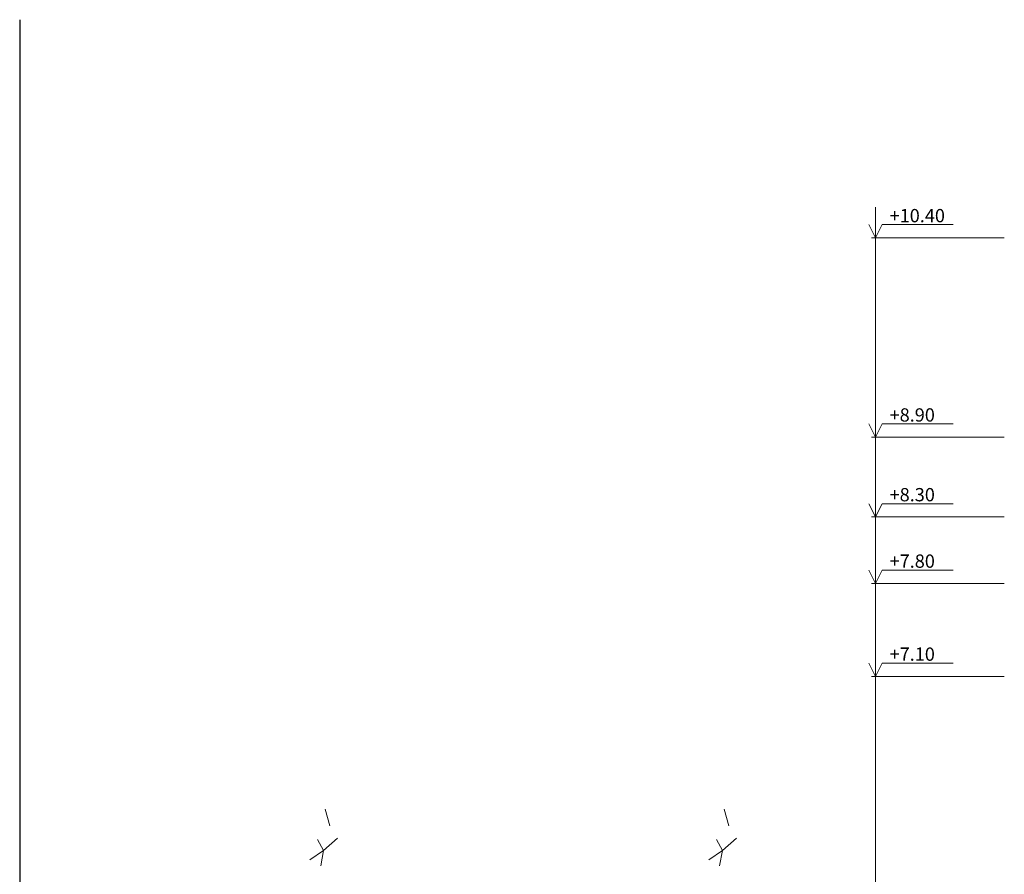
# Model space of a CAD drawing. Units: millimetres. Extents: x -869026.7 to -868947.9, y -51312 to -51280.
# Drawn here: x -869026.7 to -869019.3, y -51286.4 to -51280 of the extents above; entities that cross this region are included whole.
import ezdxf

# ---------------------------------------------------------------- set-up
doc = ezdxf.new("R2010")
doc.units = ezdxf.units.MM
for name, color, linetype, lineweight in [('δέντρο', 7, 'Continuous', 9), ('τοιχος πισω', 7, 'Continuous', 9), ('τουβλα', 7, 'Continuous', 20)]:
    doc.layers.add(name, color=color, linetype=linetype, lineweight=lineweight)
doc.styles.get("Standard").update_dxf_attribs({"font": 'txt', "bigfont": 'BIGFONT.SHX'})

msp = doc.modelspace()

# ---------------------------------------------------------------- linework, layer by layer
msp.add_line((-869026.7373, -51280.0093), (-869026.7373, -51294.4955))
at = {"layer": 'δέντρο'}
for p, q in [((-869021.439, -51285.9499), (-869021.4033, -51286.0769)), ((-869021.4964, -51286.1801), (-869021.4509, -51286.2614)), ((-869021.4509, -51286.2614), (-869021.3458, -51286.1682)), ((-869021.4509, -51286.2614), (-869021.5539, -51286.3309)), ((-869021.4509, -51286.2614), (-869021.4728, -51286.3765))]:
    msp.add_line(p, q, dxfattribs=at)
at = {"layer": 'τοιχος πισω'}
for p, q in [((-869020.2999, -51281.4196), (-869020.2999, -51292.0518)), ((-869020.2499, -51281.5518), (-869019.7151, -51281.5518)), ((-869019.3309, -51281.6518), (-869020.3309, -51281.6518)), ((-869020.2499, -51283.0518), (-869019.7151, -51283.0518)), ((-869019.3309, -51283.1518), (-869020.3309, -51283.1518)), ((-869020.2499, -51283.6518), (-869019.7151, -51283.6518)), ((-869019.3309, -51283.7518), (-869020.3309, -51283.7518)), ((-869020.2499, -51284.1518), (-869019.7151, -51284.1518)), ((-869019.3309, -51284.2518), (-869020.3309, -51284.2518)), ((-869020.2499, -51284.8518), (-869019.7151, -51284.8518)), ((-869019.3309, -51284.9518), (-869020.3309, -51284.9518))]:
    msp.add_line(p, q, dxfattribs=at)
for points in [[(-869020.3499, -51281.5518), (-869020.2999, -51281.6518), (-869020.2999, -51281.6518), (-869020.2499, -51281.5518)], [(-869020.3499, -51283.0518), (-869020.2999, -51283.1518), (-869020.2999, -51283.1518), (-869020.2499, -51283.0518)], [(-869020.3499, -51283.6518), (-869020.2999, -51283.7518), (-869020.2999, -51283.7518), (-869020.2499, -51283.6518)], [(-869020.3499, -51284.1518), (-869020.2999, -51284.2518), (-869020.2999, -51284.2518), (-869020.2499, -51284.1518)], [(-869020.3499, -51284.8518), (-869020.2999, -51284.9518), (-869020.2999, -51284.9518), (-869020.2499, -51284.8518)]]:
    msp.add_lwpolyline(points, dxfattribs=at)
at = {"layer": 'τουβλα'}
for p, q in [((-869024.439, -51285.9499), (-869024.4033, -51286.0769)), ((-869024.4964, -51286.1801), (-869024.4509, -51286.2614)), ((-869024.4509, -51286.2614), (-869024.3458, -51286.1682)), ((-869024.4509, -51286.2614), (-869024.5539, -51286.3309)), ((-869024.4509, -51286.2614), (-869024.4728, -51286.3765))]:
    msp.add_line(p, q, dxfattribs=at)

# ---------------------------------------------------------------- texts
at = {"layer": 'τοιχος πισω', "char_height": 0.1, "width": 0.700024, "attachment_point": 1}
for s, insert in [('+10.40', (-869020.1939, -51281.434)), ('+8.90', (-869020.1939, -51282.934)), ('+8.30', (-869020.1939, -51283.534)), ('+7.80', (-869020.1939, -51284.034)), ('+7.10', (-869020.1939, -51284.734))]:
    msp.add_mtext(s, dxfattribs=dict(at, insert=insert))

doc.saveas('drawing.dxf')
